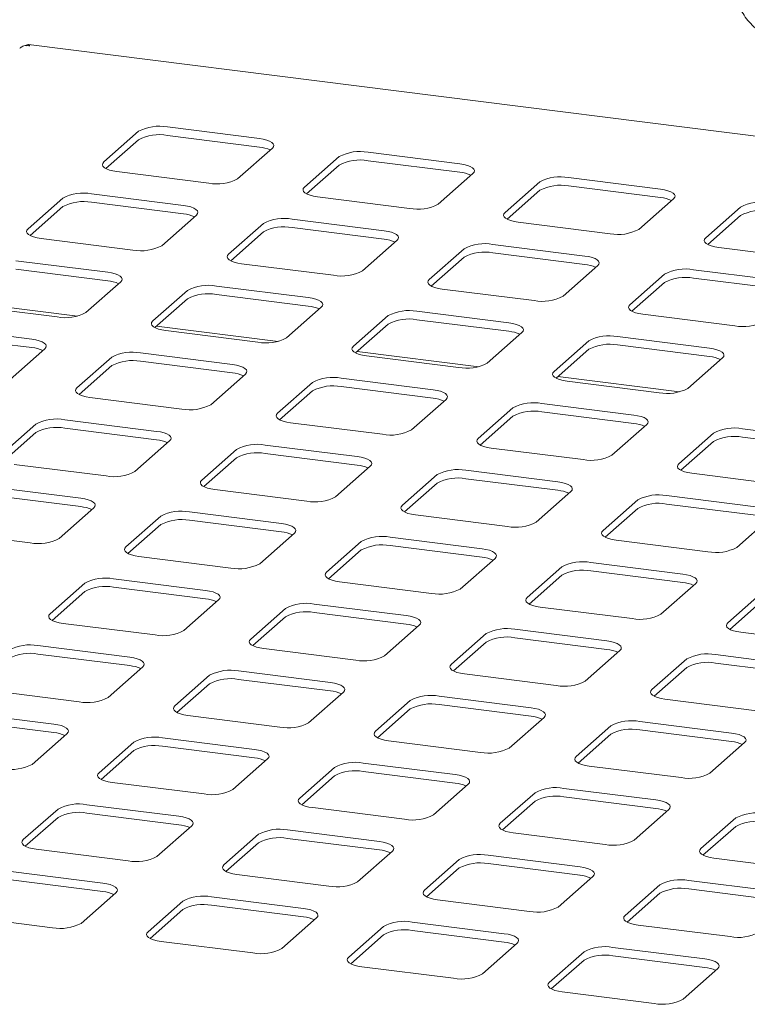
# Paper-space layout 'GMIC Blatt4' of a CAD drawing. Units: millimetres. Extents: x 5 to 415, y 5 to 292.
# Drawn here: x 302 to 315, y 223 to 240 of the extents above; entities that cross this region are included whole.
import ezdxf

# ---------------------------------------------------------------- set-up
doc = ezdxf.new("R2010")
doc.units = ezdxf.units.MM

psp = doc.layouts.new('GMIC Blatt4')

# ---------------------------------------------------------------- linework, layer by layer
at = {"color": 7, "linetype": 'Continuous', "lineweight": 15}
for p, q in [((357.91003, 232.83411), (301.669, 239.91982)), ((303.64296, 238.36744), (303.02071, 237.81866)), ((305.80488, 238.2376), (304.15855, 238.44502)), ((303.64296, 238.21659), (303.05723, 237.70003)), ((305.80488, 238.08675), (304.15855, 238.29417)), ((305.41537, 237.51696), (306.03762, 238.06574)), ((307.23495, 237.91489), (306.6127, 237.36611)), ((309.39687, 237.78505), (307.75054, 237.99247)), ((309.39687, 237.6342), (307.75054, 237.84162)), ((303.25345, 237.6468), (304.89978, 237.43938)), ((307.23495, 237.76404), (306.64923, 237.24748)), ((309.00736, 237.06441), (309.62961, 237.61319)), ((312.98886, 237.3325), (311.34253, 237.53992)), ((310.82694, 237.46234), (310.20469, 236.91356)), ((310.82694, 237.31149), (310.24122, 236.79493)), ((312.98886, 237.18165), (311.34253, 237.38907)), ((302.28531, 237.17011), (301.66306, 236.62133)), ((304.44723, 237.04027), (302.8009, 237.24769)), ((306.84544, 237.19425), (308.49177, 236.98683)), ((312.59935, 236.61186), (313.2216, 237.16064)), ((302.28531, 237.01926), (301.69959, 236.5027)), ((304.44723, 236.88942), (302.8009, 237.09684)), ((314.41893, 237.00979), (313.79668, 236.46101)), ((304.05772, 236.31963), (304.67998, 236.86841)), ((308.03922, 236.58772), (306.39289, 236.79514)), ((314.41893, 236.85894), (313.83321, 236.34238)), ((305.87731, 236.71756), (305.25505, 236.16878)), ((308.03922, 236.43687), (306.39289, 236.64429)), ((310.43743, 236.7417), (312.08376, 236.53428)), ((301.89581, 236.44947), (303.54213, 236.24205)), ((305.87731, 236.56671), (305.29158, 236.05015)), ((307.64971, 235.86708), (308.27197, 236.41586)), ((309.4693, 236.26501), (308.84704, 235.71623)), ((311.63121, 236.13517), (309.98488, 236.34259)), ((314.02942, 236.28915), (315.67575, 236.08173)), ((309.4693, 236.11416), (308.88357, 235.5976)), ((311.63121, 235.98432), (309.98488, 236.19174)), ((303.08959, 235.84294), (301.44326, 236.05036)), ((303.08959, 235.69209), (301.44326, 235.89951)), ((305.4878, 235.99692), (307.13413, 235.7895)), ((311.2417, 235.41453), (311.86396, 235.96331)), ((315.2232, 235.68262), (313.57687, 235.89004)), ((313.06129, 235.81246), (312.43903, 235.26368)), ((315.2232, 235.53177), (313.57687, 235.73919)), ((302.70008, 235.1223), (303.32233, 235.67108)), ((306.68158, 235.39039), (305.03525, 235.59781)), ((309.07979, 235.54437), (310.72612, 235.33695)), ((313.06129, 235.66161), (312.47556, 235.14505)), ((304.51966, 235.52023), (303.89741, 234.97145)), ((304.51966, 235.36938), (303.93394, 234.85282)), ((306.68158, 235.23954), (305.03525, 235.44696)), ((300.53816, 235.25214), (302.18449, 235.04472)), ((300.65326, 235.29771), (302.54928, 235.05883)), ((306.29207, 234.66975), (306.91432, 235.21853)), ((308.11165, 235.06768), (307.4894, 234.5189)), ((310.27357, 234.93784), (308.62724, 235.14526)), ((312.67178, 235.09182), (314.31811, 234.8844)), ((301.73194, 234.64561), (300.08561, 234.85303)), ((303.96525, 234.88044), (306.14127, 234.60628)), ((308.11165, 234.91683), (307.52593, 234.40027)), ((310.27357, 234.78699), (308.62724, 234.99441)), ((301.73194, 234.49476), (300.08561, 234.70218)), ((304.13015, 234.79959), (305.77648, 234.59217)), ((309.88406, 234.2172), (310.50631, 234.76598)), ((313.86556, 234.48529), (312.21923, 234.69271)), ((301.34243, 233.92497), (301.96469, 234.47375)), ((311.70364, 234.61513), (311.08139, 234.06635)), ((313.86556, 234.33444), (312.21923, 234.54186)), ((303.16202, 234.3229), (302.53976, 233.77412)), ((305.32393, 234.19306), (303.6776, 234.40048)), ((307.55724, 234.42789), (309.73326, 234.15374)), ((307.72214, 234.34704), (309.36847, 234.13962)), ((311.70364, 234.46428), (311.11792, 233.94772)), ((313.47605, 233.76465), (314.0983, 234.31343)), ((303.16202, 234.17205), (302.57629, 233.65549)), ((305.32393, 234.04221), (303.6776, 234.24963)), ((304.93442, 233.47242), (305.55668, 234.0212)), ((308.91592, 233.74051), (307.26959, 233.94793)), ((311.14924, 233.97534), (313.32525, 233.70119)), ((306.75401, 233.87035), (306.13175, 233.32157)), ((308.91592, 233.58966), (307.26959, 233.79708)), ((311.31413, 233.89449), (312.96046, 233.68707)), ((302.77251, 233.60226), (304.41884, 233.39484)), ((306.75401, 233.7195), (306.16828, 233.20294)), ((308.52641, 233.01987), (309.14867, 233.56865)), ((310.346, 233.4178), (309.72374, 232.86902)), ((312.50791, 233.28796), (310.86158, 233.49538)), ((310.346, 233.26695), (309.76027, 232.75039)), ((312.50791, 233.13711), (310.86158, 233.34453)), ((301.80437, 233.12557), (301.18212, 232.57679)), ((303.96629, 232.99573), (302.31996, 233.20315)), ((306.3645, 233.14971), (308.01083, 232.94229)), ((312.1184, 232.56732), (312.74066, 233.1161)), ((301.80437, 232.97472), (301.21865, 232.45816)), ((303.96629, 232.84488), (302.31996, 233.0523)), ((313.93799, 232.96525), (313.31573, 232.41648)), ((316.09991, 232.83542), (314.45358, 233.04283)), ((316.09991, 232.68457), (314.45358, 232.89198)), ((303.57678, 232.27509), (304.19903, 232.82387)), ((307.55828, 232.54318), (305.91195, 232.7506)), ((313.93799, 232.8144), (313.35226, 232.29784)), ((305.39636, 232.67302), (304.77411, 232.12424)), ((307.55828, 232.39233), (305.91195, 232.59975)), ((309.95649, 232.69716), (311.60282, 232.48974)), ((301.41486, 232.40493), (303.06119, 232.19751)), ((305.39636, 232.52217), (304.81064, 232.00561)), ((307.16877, 231.82254), (307.79102, 232.37132)), ((308.98835, 232.22047), (308.3661, 231.67169)), ((311.15027, 232.09063), (309.50394, 232.29805)), ((313.54848, 232.24461), (315.19481, 232.03719)), ((302.60864, 231.7984), (300.96231, 232.00582)), ((308.98835, 232.06962), (308.40263, 231.55306)), ((311.15027, 231.93978), (309.50394, 232.1472)), ((302.60864, 231.64755), (300.96231, 231.85497)), ((305.00685, 231.95238), (306.65318, 231.74496)), ((310.76076, 231.36999), (311.38301, 231.91877)), ((314.74226, 231.63808), (313.09593, 231.8455)), ((312.58034, 231.76792), (311.95809, 231.21914)), ((314.74226, 231.48724), (313.09593, 231.69465)), ((302.21913, 231.07776), (302.84139, 231.62654)), ((304.03872, 231.47569), (303.41646, 230.92691)), ((306.20063, 231.34585), (304.5543, 231.55327)), ((308.59884, 231.49983), (310.24517, 231.29241)), ((312.58034, 231.61707), (311.99462, 231.10051)), ((304.03872, 231.32484), (303.45299, 230.80828)), ((306.20063, 231.195), (304.5543, 231.40242)), ((314.35275, 230.91745), (314.975, 231.46622)), ((300.05722, 231.2076), (301.70355, 231.00018)), ((305.81112, 230.62521), (306.43338, 231.17399)), ((307.63071, 231.02314), (307.00845, 230.47436)), ((309.79262, 230.8933), (308.14629, 231.10072)), ((309.79262, 230.74245), (308.14629, 230.94987)), ((312.19083, 231.04728), (313.83716, 230.83986)), ((307.63071, 230.87229), (307.04498, 230.35573)), ((303.64921, 230.75505), (305.29554, 230.54763)), ((309.40311, 230.17266), (310.02537, 230.72144)), ((313.38462, 230.44075), (311.73829, 230.64817)), ((311.2227, 230.57059), (310.60044, 230.02181)), ((311.2227, 230.41974), (310.63697, 229.90318)), ((313.38462, 230.2899), (311.73829, 230.49732)), ((302.68107, 230.27836), (302.05882, 229.72958)), ((304.84299, 230.14852), (303.19666, 230.35594)), ((307.2412, 230.3025), (308.88753, 230.09508)), ((312.99511, 229.72012), (313.61736, 230.26889)), ((302.68107, 230.12751), (302.09535, 229.61095)), ((304.84299, 229.99767), (303.19666, 230.20509)), ((314.81469, 230.11804), (314.19244, 229.56927)), ((304.45348, 229.42788), (305.07573, 229.97666)), ((308.43498, 229.69597), (306.78865, 229.90339)), ((314.81469, 229.96719), (314.22897, 229.45063)), ((306.27306, 229.82581), (305.65081, 229.27703)), ((308.43498, 229.54512), (306.78865, 229.75254)), ((310.83319, 229.84995), (312.47952, 229.64253)), ((302.29156, 229.55772), (303.93789, 229.3503)), ((306.27306, 229.67496), (305.68734, 229.1584)), ((308.04547, 228.97533), (308.66772, 229.52411)), ((309.86505, 229.37326), (309.2428, 228.82448)), ((312.02697, 229.24342), (310.38064, 229.45084)), ((314.42518, 229.3974), (316.07151, 229.18999)), ((309.86505, 229.22241), (309.27933, 228.70585)), ((312.02697, 229.09257), (310.38064, 229.29999)), ((303.48534, 228.95119), (301.83901, 229.15861)), ((303.48534, 228.80034), (301.83901, 229.00776)), ((305.88355, 229.10517), (307.52988, 228.89775)), ((311.63746, 228.52279), (312.25971, 229.07156)), ((313.45704, 228.92071), (312.83479, 228.37194)), ((315.61896, 228.79088), (313.97263, 228.99829)), ((315.61896, 228.64003), (313.97263, 228.84744)), ((303.09583, 228.23055), (303.71809, 228.77933)), ((307.07733, 228.49864), (305.431, 228.70606)), ((313.45704, 228.76986), (312.87132, 228.2533)), ((304.91542, 228.62848), (304.29316, 228.0797)), ((304.91542, 228.47763), (304.32969, 227.96107)), ((307.07733, 228.34779), (305.431, 228.55521)), ((309.47554, 228.65262), (311.12187, 228.4452)), ((300.93392, 228.36039), (302.58025, 228.15297)), ((306.68782, 227.778), (307.31008, 228.32678)), ((308.50741, 228.17593), (307.88515, 227.62715)), ((310.66933, 228.04609), (309.023, 228.25351)), ((313.06754, 228.20007), (314.71386, 227.99266)), ((302.1277, 227.75386), (300.48137, 227.96128)), ((308.50741, 228.02508), (307.92168, 227.50852)), ((310.66933, 227.89524), (309.023, 228.10266)), ((302.1277, 227.60301), (300.48137, 227.81043)), ((304.52591, 227.90784), (306.17224, 227.70042)), ((310.27982, 227.32545), (310.90207, 227.87423)), ((314.26132, 227.59355), (312.61499, 227.80096)), ((312.0994, 227.72338), (311.47715, 227.17461)), ((314.26132, 227.4427), (312.61499, 227.65011)), ((301.73819, 227.03322), (302.36044, 227.582)), ((303.55777, 227.43115), (302.93552, 226.88237)), ((305.71969, 227.30131), (304.07336, 227.50873)), ((308.1179, 227.45529), (309.76423, 227.24787)), ((312.0994, 227.57253), (311.51368, 227.05597)), ((313.87181, 226.87291), (314.49406, 227.42168)), ((303.55777, 227.2803), (302.97205, 226.76374)), ((305.71969, 227.15046), (304.07336, 227.35788)), ((305.33018, 226.58067), (305.95243, 227.12945)), ((307.14976, 226.9786), (306.52751, 226.42982)), ((309.31168, 226.84876), (307.66535, 227.05618)), ((309.31168, 226.69791), (307.66535, 226.90533)), ((311.70989, 227.00274), (313.35622, 226.79533)), ((307.14976, 226.82775), (306.56404, 226.31119)), ((303.16826, 226.71051), (304.81459, 226.50309)), ((308.92217, 226.12812), (309.54442, 226.6769)), ((312.90367, 226.39621), (311.25734, 226.60363)), ((310.74175, 226.52605), (310.1195, 225.97728)), ((310.74175, 226.3752), (310.15603, 225.85864)), ((312.90367, 226.24537), (311.25734, 226.45278)), ((302.20013, 226.23382), (301.57787, 225.68504)), ((304.36204, 226.10398), (302.71571, 226.3114)), ((306.76025, 226.25796), (308.40658, 226.05054)), ((312.51416, 225.67558), (313.13642, 226.22435)), ((302.20013, 226.08297), (301.6144, 225.56641)), ((304.36204, 225.95313), (302.71571, 226.16055)), ((314.33375, 226.0735), (313.71149, 225.52473)), ((303.97253, 225.38334), (304.59479, 225.93212)), ((307.95404, 225.65143), (306.30771, 225.85885)), ((314.33375, 225.92265), (313.74802, 225.40609)), ((305.79212, 225.78127), (305.16986, 225.23249)), ((307.95404, 225.50058), (306.30771, 225.708)), ((310.35225, 225.80541), (311.99857, 225.59799)), ((301.81062, 225.51318), (303.45695, 225.30576)), ((305.79212, 225.63042), (305.20639, 225.11386)), ((307.56453, 224.93079), (308.18678, 225.47957)), ((309.38411, 225.32872), (308.76186, 224.77994)), ((311.54603, 225.19888), (309.8997, 225.4063)), ((313.94424, 225.35286), (315.59057, 225.14545)), ((309.38411, 225.17787), (308.79839, 224.66131)), ((311.54603, 225.04804), (309.8997, 225.25545)), ((303.0044, 224.90665), (301.35807, 225.11407)), ((303.0044, 224.7558), (301.35807, 224.96322)), ((305.40261, 225.06063), (307.04894, 224.85321)), ((311.15652, 224.47825), (311.77877, 225.02702)), ((315.13802, 224.74634), (313.49169, 224.95375)), ((312.9761, 224.87617), (312.35385, 224.3274)), ((315.13802, 224.59549), (313.49169, 224.8029)), ((302.61489, 224.18601), (303.23714, 224.73479)), ((306.59639, 224.4541), (304.95006, 224.66152)), ((308.9946, 224.60808), (310.64093, 224.40066)), ((312.9761, 224.72532), (312.39038, 224.20876)), ((304.43447, 224.58394), (303.81222, 224.03516)), ((304.43447, 224.43309), (303.84875, 223.91653)), ((306.59639, 224.30325), (304.95006, 224.51067)), ((300.45297, 224.31585), (302.0993, 224.10843)), ((306.20688, 223.73346), (306.82913, 224.28224)), ((308.02646, 224.13139), (307.40421, 223.58261)), ((310.18838, 224.00155), (308.54205, 224.20897)), ((312.58659, 224.15553), (314.23292, 223.94812)), ((308.02646, 223.98054), (307.44074, 223.46398)), ((310.18838, 223.8507), (308.54205, 224.05812)), ((304.04496, 223.8633), (305.69129, 223.65588)), ((309.79887, 223.28092), (310.42113, 223.82969)), ((313.78037, 223.54901), (312.13404, 223.75642)), ((311.61846, 223.67884), (310.9962, 223.13007)), ((313.78037, 223.39816), (312.13404, 223.60557)), ((307.63696, 223.41075), (309.28328, 223.20333)), ((311.61846, 223.52799), (311.03273, 223.01143)), ((313.39086, 222.82837), (314.01312, 223.37714)), ((311.22895, 222.9582), (312.87528, 222.75079))]:
    psp.add_line(p, q, dxfattribs=at)
at = {"color": 7, "linetype": 'Continuous', "lineweight": 15, "flags": 128}
for points in [[(306.03762, 238.06574), (306.05802, 238.09097), (306.06326, 238.11705), (306.05313, 238.14297), (306.02803, 238.16774), (305.98892, 238.19039), (305.9373, 238.21007), (305.87515, 238.22601), (305.80488, 238.2376)], [(303.02071, 237.81866), (303.00031, 237.79342), (302.99507, 237.76734), (303.00519, 237.74142), (303.0303, 237.71666), (303.06941, 237.69401), (303.12103, 237.67433), (303.18317, 237.65839), (303.25345, 237.6468)], [(309.62961, 237.61319), (309.65001, 237.63843), (309.65525, 237.66451), (309.64512, 237.69043), (309.62002, 237.71519), (309.58091, 237.73784), (309.52929, 237.75752), (309.46715, 237.77346), (309.39687, 237.78505)], [(306.6127, 237.36611), (306.5923, 237.34087), (306.58706, 237.31479), (306.59719, 237.28887), (306.62229, 237.26411), (306.6614, 237.24146), (306.71302, 237.22178), (306.77516, 237.20584), (306.84544, 237.19425)], [(313.2216, 237.16064), (313.242, 237.18588), (313.24724, 237.21196), (313.23711, 237.23788), (313.21201, 237.26264), (313.1729, 237.28529), (313.12128, 237.30497), (313.05914, 237.32091), (312.98886, 237.3325)], [(304.67998, 236.86841), (304.70038, 236.89364), (304.70561, 236.91972), (304.69549, 236.94564), (304.67038, 236.97041), (304.63127, 236.99306), (304.57965, 237.01274), (304.51751, 237.02868), (304.44723, 237.04027)], [(310.20469, 236.91356), (310.18429, 236.88833), (310.17905, 236.86225), (310.18918, 236.83633), (310.21428, 236.81156), (310.25339, 236.78891), (310.30501, 236.76923), (310.36715, 236.75329), (310.43743, 236.7417)], [(301.66306, 236.62133), (301.64266, 236.59609), (301.63742, 236.57001), (301.64755, 236.54409), (301.67265, 236.51933), (301.71176, 236.49668), (301.76338, 236.477), (301.82553, 236.46106), (301.89581, 236.44947)], [(308.27197, 236.41586), (308.29237, 236.4411), (308.2976, 236.46718), (308.28748, 236.49309), (308.26238, 236.51786), (308.22326, 236.54051), (308.17164, 236.56019), (308.1095, 236.57613), (308.03922, 236.58772)], [(313.79668, 236.46101), (313.77628, 236.43578), (313.77104, 236.4097), (313.78117, 236.38378), (313.80627, 236.35902), (313.84538, 236.33636), (313.897, 236.31669), (313.95914, 236.30075), (314.02942, 236.28915)], [(305.25505, 236.16878), (305.23465, 236.14354), (305.22941, 236.11746), (305.23954, 236.09154), (305.26464, 236.06678), (305.30375, 236.04413), (305.35537, 236.02445), (305.41752, 236.00851), (305.4878, 235.99692)], [(311.86396, 235.96331), (311.88436, 235.98855), (311.8896, 236.01463), (311.87947, 236.04055), (311.85437, 236.06531), (311.81525, 236.08796), (311.76364, 236.10764), (311.70149, 236.12358), (311.63121, 236.13517)], [(303.32233, 235.67108), (303.34273, 235.69631), (303.34797, 235.72239), (303.33784, 235.74831), (303.31274, 235.77308), (303.27363, 235.79573), (303.22201, 235.81541), (303.15986, 235.83135), (303.08959, 235.84294)], [(308.84704, 235.71623), (308.82664, 235.69099), (308.8214, 235.66492), (308.83153, 235.639), (308.85663, 235.61423), (308.89575, 235.59158), (308.94737, 235.5719), (309.00951, 235.55596), (309.07979, 235.54437)], [(306.91432, 235.21853), (306.93472, 235.24377), (306.93996, 235.26985), (306.92983, 235.29576), (306.90473, 235.32053), (306.86562, 235.34318), (306.814, 235.36286), (306.75186, 235.3788), (306.68158, 235.39039)], [(312.43903, 235.26368), (312.41863, 235.23845), (312.4134, 235.21237), (312.42352, 235.18645), (312.44862, 235.16169), (312.48774, 235.13903), (312.53936, 235.11936), (312.6015, 235.10342), (312.67178, 235.09182)], [(303.89741, 234.97145), (303.87701, 234.94621), (303.87177, 234.92013), (303.8819, 234.89421), (303.907, 234.86945), (303.94611, 234.8468), (303.99773, 234.82712), (304.05987, 234.81118), (304.13015, 234.79959)], [(310.50631, 234.76598), (310.52671, 234.79122), (310.53195, 234.8173), (310.52182, 234.84322), (310.49672, 234.86798), (310.45761, 234.89063), (310.40599, 234.91031), (310.34385, 234.92625), (310.27357, 234.93784)], [(301.96469, 234.47375), (301.98509, 234.49898), (301.99032, 234.52506), (301.9802, 234.55098), (301.95509, 234.57574), (301.91598, 234.5984), (301.86436, 234.61807), (301.80222, 234.63402), (301.73194, 234.64561)], [(307.4894, 234.5189), (307.469, 234.49366), (307.46376, 234.46758), (307.47389, 234.44167), (307.49899, 234.4169), (307.5381, 234.39425), (307.58972, 234.37457), (307.65186, 234.35863), (307.72214, 234.34704)], [(314.0983, 234.31343), (314.1187, 234.33867), (314.12394, 234.36475), (314.11381, 234.39067), (314.08871, 234.41543), (314.0496, 234.43808), (313.99798, 234.45776), (313.93584, 234.4737), (313.86556, 234.48529)], [(305.55668, 234.0212), (305.57708, 234.04644), (305.58231, 234.07252), (305.57219, 234.09843), (305.54709, 234.1232), (305.50797, 234.14585), (305.45635, 234.16553), (305.39421, 234.18147), (305.32393, 234.19306)], [(311.08139, 234.06635), (311.06099, 234.04112), (311.05575, 234.01504), (311.06588, 233.98912), (311.09098, 233.96436), (311.13009, 233.9417), (311.18171, 233.92203), (311.24385, 233.90608), (311.31413, 233.89449)], [(302.53976, 233.77412), (302.51936, 233.74888), (302.51412, 233.7228), (302.52425, 233.69688), (302.54935, 233.67212), (302.58846, 233.64947), (302.64008, 233.62979), (302.70223, 233.61385), (302.77251, 233.60226)], [(309.14867, 233.56865), (309.16907, 233.59389), (309.17431, 233.61997), (309.16418, 233.64589), (309.13908, 233.67065), (309.09996, 233.6933), (309.04835, 233.71298), (308.9862, 233.72892), (308.91592, 233.74051)], [(306.13175, 233.32157), (306.11135, 233.29633), (306.10611, 233.27025), (306.11624, 233.24434), (306.14134, 233.21957), (306.18046, 233.19692), (306.23208, 233.17724), (306.29422, 233.1613), (306.3645, 233.14971)], [(312.74066, 233.1161), (312.76106, 233.14134), (312.7663, 233.16742), (312.75617, 233.19334), (312.73107, 233.2181), (312.69196, 233.24075), (312.64034, 233.26043), (312.57819, 233.27637), (312.50791, 233.28796)], [(304.19903, 232.82387), (304.21943, 232.84911), (304.22467, 232.87518), (304.21454, 232.9011), (304.18944, 232.92587), (304.15033, 232.94852), (304.09871, 232.9682), (304.03657, 232.98414), (303.96629, 232.99573)], [(309.72374, 232.86902), (309.70334, 232.84379), (309.69811, 232.81771), (309.70823, 232.79179), (309.73333, 232.76702), (309.77245, 232.74437), (309.82407, 232.72469), (309.88621, 232.70875), (309.95649, 232.69716)], [(307.79102, 232.37132), (307.81142, 232.39656), (307.81666, 232.42264), (307.80653, 232.44856), (307.78143, 232.47332), (307.74232, 232.49597), (307.6907, 232.51565), (307.62856, 232.53159), (307.55828, 232.54318)], [(313.31573, 232.41648), (313.29533, 232.39124), (313.2901, 232.36516), (313.30022, 232.33924), (313.32533, 232.31448), (313.36444, 232.29182), (313.41606, 232.27215), (313.4782, 232.25621), (313.54848, 232.24461)], [(304.77411, 232.12424), (304.75371, 232.099), (304.74847, 232.07292), (304.7586, 232.04701), (304.7837, 232.02224), (304.82281, 231.99959), (304.87443, 231.97991), (304.93657, 231.96397), (305.00685, 231.95238)], [(311.38301, 231.91877), (311.40341, 231.94401), (311.40865, 231.97009), (311.39852, 231.99601), (311.37342, 232.02077), (311.33431, 232.04342), (311.28269, 232.0631), (311.22055, 232.07904), (311.15027, 232.09063)], [(302.84139, 231.62654), (302.86179, 231.65177), (302.86702, 231.67785), (302.8569, 231.70377), (302.8318, 231.72854), (302.79268, 231.75119), (302.74106, 231.77087), (302.67892, 231.78681), (302.60864, 231.7984)], [(308.3661, 231.67169), (308.3457, 231.64646), (308.34046, 231.62038), (308.35059, 231.59446), (308.37569, 231.56969), (308.4148, 231.54704), (308.46642, 231.52736), (308.52856, 231.51142), (308.59884, 231.49983)], [(306.43338, 231.17399), (306.45378, 231.19923), (306.45902, 231.22531), (306.44889, 231.25123), (306.42379, 231.27599), (306.38467, 231.29864), (306.33306, 231.31832), (306.27091, 231.33426), (306.20063, 231.34585)], [(311.95809, 231.21914), (311.93769, 231.19391), (311.93245, 231.16783), (311.94258, 231.14191), (311.96768, 231.11715), (312.00679, 231.09449), (312.05841, 231.07482), (312.12056, 231.05888), (312.19083, 231.04728)], [(303.41646, 230.92691), (303.39606, 230.90167), (303.39082, 230.87559), (303.40095, 230.84967), (303.42605, 230.82491), (303.46517, 230.80226), (303.51679, 230.78258), (303.57893, 230.76664), (303.64921, 230.75505)], [(310.02537, 230.72144), (310.04577, 230.74668), (310.05101, 230.77276), (310.04088, 230.79868), (310.01578, 230.82344), (309.97667, 230.84609), (309.92505, 230.86577), (309.8629, 230.88171), (309.79262, 230.8933)], [(307.00845, 230.47436), (306.98805, 230.44912), (306.98282, 230.42305), (306.99294, 230.39713), (307.01804, 230.37236), (307.05716, 230.34971), (307.10878, 230.33003), (307.17092, 230.31409), (307.2412, 230.3025)], [(313.61736, 230.26889), (313.63776, 230.29413), (313.643, 230.32021), (313.63287, 230.34613), (313.60777, 230.37089), (313.56866, 230.39355), (313.51704, 230.41322), (313.45489, 230.42916), (313.38462, 230.44075)], [(305.07573, 229.97666), (305.09613, 230.0019), (305.10137, 230.02798), (305.09124, 230.05389), (305.06614, 230.07866), (305.02703, 230.10131), (304.97541, 230.12099), (304.91327, 230.13693), (304.84299, 230.14852)], [(310.60044, 230.02181), (310.58004, 229.99658), (310.57481, 229.9705), (310.58493, 229.94458), (310.61004, 229.91982), (310.64915, 229.89716), (310.70077, 229.87749), (310.76291, 229.86155), (310.83319, 229.84995)], [(302.05882, 229.72958), (302.03842, 229.70434), (302.03318, 229.67826), (302.04331, 229.65234), (302.06841, 229.62758), (302.10752, 229.60493), (302.15914, 229.58525), (302.22128, 229.56931), (302.29156, 229.55772)], [(308.66772, 229.52411), (308.68812, 229.54935), (308.69336, 229.57543), (308.68323, 229.60135), (308.65813, 229.62611), (308.61902, 229.64876), (308.5674, 229.66844), (308.50526, 229.68438), (308.43498, 229.69597)], [(314.19244, 229.56927), (314.17204, 229.54403), (314.1668, 229.51795), (314.17692, 229.49203), (314.20203, 229.46727), (314.24114, 229.44461), (314.29276, 229.42494), (314.3549, 229.409), (314.42518, 229.3974)], [(305.65081, 229.27703), (305.63041, 229.25179), (305.62517, 229.22572), (305.6353, 229.1998), (305.6604, 229.17503), (305.69951, 229.15238), (305.75113, 229.1327), (305.81327, 229.11676), (305.88355, 229.10517)], [(312.25971, 229.07156), (312.28012, 229.0968), (312.28535, 229.12288), (312.27523, 229.1488), (312.25012, 229.17356), (312.21101, 229.19621), (312.15939, 229.21589), (312.09725, 229.23183), (312.02697, 229.24342)], [(303.71809, 228.77933), (303.73849, 228.80457), (303.74373, 228.83065), (303.7336, 228.85656), (303.7085, 228.88133), (303.66938, 228.90398), (303.61776, 228.92366), (303.55562, 228.9396), (303.48534, 228.95119)], [(309.2428, 228.82448), (309.2224, 228.79925), (309.21716, 228.77317), (309.22729, 228.74725), (309.25239, 228.72249), (309.2915, 228.69983), (309.34312, 228.68016), (309.40527, 228.66421), (309.47554, 228.65262)], [(307.31008, 228.32678), (307.33048, 228.35202), (307.33572, 228.3781), (307.32559, 228.40402), (307.30049, 228.42878), (307.26138, 228.45143), (307.20976, 228.47111), (307.14761, 228.48705), (307.07733, 228.49864)], [(312.83479, 228.37194), (312.81439, 228.3467), (312.80915, 228.32062), (312.81928, 228.2947), (312.84438, 228.26994), (312.88349, 228.24728), (312.93511, 228.22761), (312.99726, 228.21167), (313.06754, 228.20007)], [(304.29316, 228.0797), (304.27276, 228.05446), (304.26753, 228.02838), (304.27765, 228.00247), (304.30275, 227.9777), (304.34187, 227.95505), (304.39349, 227.93537), (304.45563, 227.91943), (304.52591, 227.90784)], [(310.90207, 227.87423), (310.92247, 227.89947), (310.92771, 227.92555), (310.91758, 227.95147), (310.89248, 227.97623), (310.85337, 227.99888), (310.80175, 228.01856), (310.7396, 228.0345), (310.66933, 228.04609)], [(302.36044, 227.582), (302.38084, 227.60724), (302.38608, 227.63331), (302.37595, 227.65923), (302.35085, 227.684), (302.31174, 227.70665), (302.26012, 227.72633), (302.19798, 227.74227), (302.1277, 227.75386)], [(307.88515, 227.62715), (307.86475, 227.60192), (307.85952, 227.57584), (307.86964, 227.54992), (307.89475, 227.52515), (307.93386, 227.5025), (307.98548, 227.48283), (308.04762, 227.46688), (308.1179, 227.45529)], [(314.49406, 227.42168), (314.51446, 227.44692), (314.5197, 227.473), (314.50957, 227.49892), (314.48447, 227.52368), (314.44536, 227.54634), (314.39374, 227.56601), (314.3316, 227.58195), (314.26132, 227.59355)], [(305.95243, 227.12945), (305.97283, 227.15469), (305.97807, 227.18077), (305.96794, 227.20669), (305.94284, 227.23145), (305.90373, 227.2541), (305.85211, 227.27378), (305.78997, 227.28972), (305.71969, 227.30131)], [(311.47715, 227.17461), (311.45675, 227.14937), (311.45151, 227.12329), (311.46163, 227.09737), (311.48674, 227.07261), (311.52585, 227.04995), (311.57747, 227.03028), (311.63961, 227.01434), (311.70989, 227.00274)], [(302.93552, 226.88237), (302.91512, 226.85713), (302.90988, 226.83105), (302.92001, 226.80514), (302.94511, 226.78037), (302.98422, 226.75772), (303.03584, 226.73804), (303.09798, 226.7221), (303.16826, 226.71051)], [(309.54442, 226.6769), (309.56483, 226.70214), (309.57006, 226.72822), (309.55994, 226.75414), (309.53483, 226.7789), (309.49572, 226.80155), (309.4441, 226.82123), (309.38196, 226.83717), (309.31168, 226.84876)], [(306.52751, 226.42982), (306.50711, 226.40459), (306.50187, 226.37851), (306.512, 226.35259), (306.5371, 226.32782), (306.57621, 226.30517), (306.62783, 226.28549), (306.68998, 226.26955), (306.76025, 226.25796)], [(313.13642, 226.22435), (313.15682, 226.24959), (313.16205, 226.27567), (313.15193, 226.30159), (313.12683, 226.32635), (313.08771, 226.34901), (313.03609, 226.36868), (312.97395, 226.38462), (312.90367, 226.39621)], [(304.59479, 225.93212), (304.61519, 225.95736), (304.62043, 225.98344), (304.6103, 226.00936), (304.5852, 226.03412), (304.54609, 226.05677), (304.49447, 226.07645), (304.43232, 226.09239), (304.36204, 226.10398)], [(310.1195, 225.97728), (310.0991, 225.95204), (310.09386, 225.92596), (310.10399, 225.90004), (310.12909, 225.87528), (310.1682, 225.85262), (310.21982, 225.83295), (310.28197, 225.81701), (310.35225, 225.80541)], [(301.57787, 225.68504), (301.55747, 225.6598), (301.55224, 225.63372), (301.56236, 225.6078), (301.58746, 225.58304), (301.62658, 225.56039), (301.6782, 225.54071), (301.74034, 225.52477), (301.81062, 225.51318)], [(308.18678, 225.47957), (308.20718, 225.50481), (308.21242, 225.53089), (308.20229, 225.55681), (308.17719, 225.58157), (308.13808, 225.60422), (308.08646, 225.6239), (308.02431, 225.63984), (307.95404, 225.65143)], [(313.71149, 225.52473), (313.69109, 225.49949), (313.68585, 225.47341), (313.69598, 225.44749), (313.72108, 225.42273), (313.76019, 225.40007), (313.81181, 225.3804), (313.87396, 225.36446), (313.94424, 225.35286)], [(305.16986, 225.23249), (305.14946, 225.20726), (305.14423, 225.18118), (305.15435, 225.15526), (305.17946, 225.13049), (305.21857, 225.10784), (305.27019, 225.08816), (305.33233, 225.07222), (305.40261, 225.06063)], [(311.77877, 225.02702), (311.79917, 225.05226), (311.80441, 225.07834), (311.79428, 225.10426), (311.76918, 225.12902), (311.73007, 225.15168), (311.67845, 225.17135), (311.61631, 225.18729), (311.54603, 225.19888)], [(303.23714, 224.73479), (303.25754, 224.76003), (303.26278, 224.78611), (303.25265, 224.81202), (303.22755, 224.83679), (303.18844, 224.85944), (303.13682, 224.87912), (303.07468, 224.89506), (303.0044, 224.90665)], [(308.76186, 224.77994), (308.74146, 224.75471), (308.73622, 224.72863), (308.74634, 224.70271), (308.77145, 224.67795), (308.81056, 224.65529), (308.86218, 224.63562), (308.92432, 224.61968), (308.9946, 224.60808)], [(306.82913, 224.28224), (306.84953, 224.30748), (306.85477, 224.33356), (306.84465, 224.35948), (306.81954, 224.38424), (306.78043, 224.40689), (306.72881, 224.42657), (306.66667, 224.44251), (306.59639, 224.4541)], [(312.35385, 224.3274), (312.33345, 224.30216), (312.32821, 224.27608), (312.33834, 224.25016), (312.36344, 224.2254), (312.40255, 224.20274), (312.45417, 224.18307), (312.51631, 224.16713), (312.58659, 224.15553)], [(303.81222, 224.03516), (303.79182, 224.00992), (303.78658, 223.98385), (303.79671, 223.95793), (303.82181, 223.93316), (303.86092, 223.91051), (303.91254, 223.89083), (303.97469, 223.87489), (304.04496, 223.8633)], [(310.42113, 223.82969), (310.44153, 223.85493), (310.44676, 223.88101), (310.43664, 223.90693), (310.41154, 223.93169), (310.37242, 223.95434), (310.3208, 223.97402), (310.25866, 223.98996), (310.18838, 224.00155)], [(307.40421, 223.58261), (307.38381, 223.55738), (307.37857, 223.5313), (307.3887, 223.50538), (307.4138, 223.48062), (307.45291, 223.45796), (307.50453, 223.43829), (307.56668, 223.42235), (307.63696, 223.41075)], [(314.01312, 223.37714), (314.03352, 223.40238), (314.03875, 223.42846), (314.02863, 223.45438), (314.00353, 223.47914), (313.96441, 223.5018), (313.91279, 223.52147), (313.85065, 223.53741), (313.78037, 223.54901)], [(310.9962, 223.13007), (310.9758, 223.10483), (310.97056, 223.07875), (310.98069, 223.05283), (311.00579, 223.02807), (311.0449, 223.00541), (311.09652, 222.98574), (311.15867, 222.9698), (311.22895, 222.9582)]]:
    psp.add_lwpolyline(points, dxfattribs=at)
at = {"color": 7, "linetype": 'Continuous', "lineweight": 15}
for centre, radius, start, end in [((304.01133, 237.67136), 0.78754, 79.226133, 117.8883), ((304.01133, 237.52051), 0.78754, 79.226133, 117.8883), ((305.75515, 237.5152), 0.57371, 64.616364, 85.028145), ((307.60332, 237.21881), 0.78754, 79.226133, 117.8883), ((307.60332, 237.06796), 0.78754, 79.226133, 117.8883), ((305.047, 238.21303), 0.78754, 259.226133, 297.8883), ((309.34715, 237.06265), 0.57371, 64.616364, 85.028145), ((311.19531, 236.76627), 0.78754, 79.226133, 117.8883), ((311.19531, 236.61542), 0.78754, 79.226133, 117.8883), ((302.65368, 236.47403), 0.78754, 79.226133, 117.8883), ((312.93914, 236.6101), 0.57371, 64.616364, 85.028145), ((302.65368, 236.32318), 0.78754, 79.226133, 117.8883), ((308.63899, 237.76049), 0.78754, 259.226133, 297.8883), ((314.7873, 236.31372), 0.78754, 79.226133, 117.8883), ((314.7873, 236.16287), 0.78754, 79.226133, 117.8883), ((304.39751, 236.31787), 0.57371, 64.616364, 85.028145), ((306.24568, 236.02148), 0.78754, 79.226133, 117.8883), ((306.24568, 235.87063), 0.78754, 79.226133, 117.8883), ((312.23098, 237.30794), 0.78754, 259.226133, 297.8883), ((307.9895, 235.86532), 0.57371, 64.616364, 85.028145), ((303.68935, 237.0157), 0.78754, 259.226133, 297.8883), ((309.83767, 235.56894), 0.78754, 79.226133, 117.8883), ((309.83767, 235.41809), 0.78754, 79.226133, 117.8883), ((311.58149, 235.41277), 0.57371, 64.616364, 85.028145), ((313.42966, 235.11639), 0.78754, 79.226133, 117.8883), ((307.28134, 236.56316), 0.78754, 259.226133, 297.8883), ((313.42966, 234.96554), 0.78754, 79.226133, 117.8883), ((303.03986, 235.12054), 0.57371, 64.616364, 85.028145), ((304.88803, 234.82415), 0.78754, 79.226133, 117.8883), ((304.88803, 234.6733), 0.78754, 79.226133, 117.8883), ((310.87333, 236.11061), 0.78754, 259.226133, 297.8883), ((306.63186, 234.66799), 0.57371, 64.616364, 85.028145), ((302.33171, 235.81837), 0.78754, 259.226133, 297.8883), ((308.48002, 234.3716), 0.78754, 79.226133, 117.8883), ((308.48002, 234.22076), 0.78754, 79.226133, 117.8883), ((314.46532, 235.65806), 0.78754, 259.226133, 297.8883), ((305.9237, 235.36583), 0.78754, 259.226133, 297.8883), ((310.22385, 234.21544), 0.57371, 64.616364, 85.028145), ((312.07201, 233.91906), 0.78754, 79.226133, 117.8883), ((301.68222, 233.92321), 0.57371, 64.616364, 85.028145), ((312.07201, 233.76821), 0.78754, 79.226133, 117.8883), ((303.53039, 233.62682), 0.78754, 79.226133, 117.8883), ((313.81584, 233.76289), 0.57371, 64.616364, 85.028145), ((303.53039, 233.47597), 0.78754, 79.226133, 117.8883), ((309.51569, 234.91328), 0.78754, 259.226133, 297.8883), ((305.27421, 233.47066), 0.57371, 64.616364, 85.028145), ((307.12238, 233.17427), 0.78754, 79.226133, 117.8883), ((307.12238, 233.02343), 0.78754, 79.226133, 117.8883), ((313.10768, 234.46073), 0.78754, 259.226133, 297.8883), ((304.56605, 234.1685), 0.78754, 259.226133, 297.8883), ((308.8662, 233.01811), 0.57371, 64.616364, 85.028145), ((310.71437, 232.72173), 0.78754, 79.226133, 117.8883), ((310.71437, 232.57088), 0.78754, 79.226133, 117.8883), ((302.17274, 232.42949), 0.78754, 79.226133, 117.8883), ((302.17274, 232.27864), 0.78754, 79.226133, 117.8883), ((312.45819, 232.56556), 0.57371, 64.616364, 85.028145), ((308.15804, 233.71595), 0.78754, 259.226133, 297.8883), ((314.30636, 232.26918), 0.78754, 79.226133, 117.8883), ((314.30636, 232.11833), 0.78754, 79.226133, 117.8883), ((303.91657, 232.27333), 0.57371, 64.616364, 85.028145), ((305.76473, 231.97694), 0.78754, 79.226133, 117.8883), ((305.76473, 231.82609), 0.78754, 79.226133, 117.8883), ((311.75003, 233.2634), 0.78754, 259.226133, 297.8883), ((307.50856, 231.82078), 0.57371, 64.616364, 85.028145), ((303.20841, 232.97116), 0.78754, 259.226133, 297.8883), ((309.35672, 231.5244), 0.78754, 79.226133, 117.8883), ((309.35672, 231.37355), 0.78754, 79.226133, 117.8883), ((311.10055, 231.36823), 0.57371, 64.616364, 85.028145), ((312.94871, 231.07185), 0.78754, 79.226133, 117.8883), ((306.8004, 232.51862), 0.78754, 259.226133, 297.8883), ((312.94871, 230.921), 0.78754, 79.226133, 117.8883), ((302.55892, 231.076), 0.57371, 64.616364, 85.028145), ((304.40709, 230.77961), 0.78754, 79.226133, 117.8883), ((304.40709, 230.62876), 0.78754, 79.226133, 117.8883), ((310.39239, 232.06607), 0.78754, 259.226133, 297.8883), ((306.15091, 230.62345), 0.57371, 64.616364, 85.028145), ((301.85076, 231.77383), 0.78754, 259.226133, 297.8883), ((307.99908, 230.32707), 0.78754, 79.226133, 117.8883), ((307.99908, 230.17622), 0.78754, 79.226133, 117.8883), ((313.98438, 231.61352), 0.78754, 259.226133, 297.8883), ((305.44275, 231.32129), 0.78754, 259.226133, 297.8883), ((309.7429, 230.1709), 0.57371, 64.616364, 85.028145), ((311.59107, 229.87452), 0.78754, 79.226133, 117.8883), ((311.59107, 229.72367), 0.78754, 79.226133, 117.8883), ((303.04944, 229.58228), 0.78754, 79.226133, 117.8883), ((313.33489, 229.71835), 0.57371, 64.616364, 85.028145), ((303.04944, 229.43143), 0.78754, 79.226133, 117.8883), ((309.03474, 230.86874), 0.78754, 259.226133, 297.8883), ((304.79327, 229.42612), 0.57371, 64.616364, 85.028145), ((306.64143, 229.12974), 0.78754, 79.226133, 117.8883), ((306.64143, 228.97889), 0.78754, 79.226133, 117.8883), ((312.62674, 230.41619), 0.78754, 259.226133, 297.8883), ((308.38526, 228.97357), 0.57371, 64.616364, 85.028145), ((304.08511, 230.12396), 0.78754, 259.226133, 297.8883), ((310.23342, 228.67719), 0.78754, 79.226133, 117.8883), ((310.23342, 228.52634), 0.78754, 79.226133, 117.8883), ((301.6918, 228.38495), 0.78754, 79.226133, 117.8883), ((301.6918, 228.2341), 0.78754, 79.226133, 117.8883), ((311.97725, 228.52102), 0.57371, 64.616364, 85.028145), ((313.82542, 228.22464), 0.78754, 79.226133, 117.8883), ((307.6771, 229.67141), 0.78754, 259.226133, 297.8883), ((313.82542, 228.07379), 0.78754, 79.226133, 117.8883), ((303.43562, 228.22879), 0.57371, 64.616364, 85.028145), ((305.28379, 227.9324), 0.78754, 79.226133, 117.8883), ((305.28379, 227.78156), 0.78754, 79.226133, 117.8883), ((311.26909, 229.21886), 0.78754, 259.226133, 297.8883), ((307.02761, 227.77624), 0.57371, 64.616364, 85.028145), ((302.72746, 228.92663), 0.78754, 259.226133, 297.8883), ((308.87578, 227.47986), 0.78754, 79.226133, 117.8883), ((308.87578, 227.32901), 0.78754, 79.226133, 117.8883), ((306.31945, 228.47408), 0.78754, 259.226133, 297.8883), ((310.6196, 227.32369), 0.57371, 64.616364, 85.028145), ((312.46777, 227.02731), 0.78754, 79.226133, 117.8883), ((302.07798, 227.03146), 0.57371, 64.616364, 85.028145), ((312.46777, 226.87646), 0.78754, 79.226133, 117.8883), ((303.92614, 226.73507), 0.78754, 79.226133, 117.8883), ((314.21159, 226.87114), 0.57371, 64.616364, 85.028145), ((303.92614, 226.58422), 0.78754, 79.226133, 117.8883), ((309.91145, 228.02153), 0.78754, 259.226133, 297.8883), ((305.66997, 226.57891), 0.57371, 64.616364, 85.028145), ((307.51813, 226.28253), 0.78754, 79.226133, 117.8883), ((301.36982, 227.72929), 0.78754, 259.226133, 297.8883), ((307.51813, 226.13168), 0.78754, 79.226133, 117.8883), ((313.50344, 227.56898), 0.78754, 259.226133, 297.8883), ((304.96181, 227.27675), 0.78754, 259.226133, 297.8883), ((309.26196, 226.12636), 0.57371, 64.616364, 85.028145), ((311.11013, 225.82998), 0.78754, 79.226133, 117.8883), ((311.11013, 225.67913), 0.78754, 79.226133, 117.8883), ((302.5685, 225.53774), 0.78754, 79.226133, 117.8883), ((312.85395, 225.67381), 0.57371, 64.616364, 85.028145), ((302.5685, 225.38689), 0.78754, 79.226133, 117.8883), ((308.5538, 226.8242), 0.78754, 259.226133, 297.8883), ((314.70212, 225.37743), 0.78754, 79.226133, 117.8883), ((314.70212, 225.22658), 0.78754, 79.226133, 117.8883), ((304.31232, 225.38158), 0.57371, 64.616364, 85.028145), ((306.16049, 225.0852), 0.78754, 79.226133, 117.8883), ((306.16049, 224.93435), 0.78754, 79.226133, 117.8883), ((312.14579, 226.37165), 0.78754, 259.226133, 297.8883), ((307.90431, 224.92903), 0.57371, 64.616364, 85.028145), ((303.60416, 226.07942), 0.78754, 259.226133, 297.8883), ((309.75248, 224.63265), 0.78754, 79.226133, 117.8883), ((309.75248, 224.4818), 0.78754, 79.226133, 117.8883), ((311.4963, 224.47648), 0.57371, 64.616364, 85.028145), ((313.34447, 224.1801), 0.78754, 79.226133, 117.8883), ((307.19616, 225.62687), 0.78754, 259.226133, 297.8883), ((313.34447, 224.02925), 0.78754, 79.226133, 117.8883), ((302.95468, 224.18425), 0.57371, 64.616364, 85.028145), ((304.80284, 223.88787), 0.78754, 79.226133, 117.8883), ((304.80284, 223.73702), 0.78754, 79.226133, 117.8883), ((310.78815, 225.17432), 0.78754, 259.226133, 297.8883), ((306.54667, 223.7317), 0.57371, 64.616364, 85.028145), ((302.24652, 224.88209), 0.78754, 259.226133, 297.8883), ((308.39484, 223.43532), 0.78754, 79.226133, 117.8883), ((308.39484, 223.28447), 0.78754, 79.226133, 117.8883), ((314.38014, 224.72177), 0.78754, 259.226133, 297.8883), ((305.83851, 224.42954), 0.78754, 259.226133, 297.8883), ((310.13866, 223.27915), 0.57371, 64.616364, 85.028145), ((311.98683, 222.98277), 0.78754, 79.226133, 117.8883), ((311.98683, 222.83192), 0.78754, 79.226133, 117.8883), ((313.73065, 222.8266), 0.57371, 64.616364, 85.028145), ((309.4305, 223.97699), 0.78754, 259.226133, 297.8883), ((313.02249, 223.52444), 0.78754, 259.226133, 297.8883)]:
    psp.add_arc(centre, radius, start, end, dxfattribs=at)
for points, knots in [([(314.31947, 240.97259), (314.32049, 240.93488), (314.32288, 240.84623), (314.3553, 240.71091), (314.40925, 240.57107), (314.48335, 240.44113), (314.57558, 240.32028), (314.68701, 240.20708), (314.82023, 240.0999), (314.97867, 239.99809), (315.1638, 239.90285), (315.3722, 239.81689), (315.59749, 239.74216), (315.83375, 239.67902), (316.0788, 239.62683), (316.28925, 239.59132), (316.41843, 239.57427), (316.46099, 239.56866)], [0, 0, 0, 0, 0.04106996, 0.09653375, 0.15180722, 0.20803741, 0.26652737, 0.32881995, 0.39664871, 0.47143788, 0.55287327, 0.63770811, 0.72139063, 0.80303418, 0.88289572, 0.96142011, 1, 1, 1, 1]), ([(301.51522, 239.85455), (301.53199, 239.8681), (301.57043, 239.89917), (301.63873, 239.90703), (301.68379, 239.89813), (301.69793, 239.89534)], [0, 0, 0, 0, 0.346632043, 0.794978375, 1, 1, 1, 1]), ([(301.69793, 239.89534), (301.688, 239.90784), (301.66935, 239.93131), (301.6445, 239.90947), (301.63288, 239.89925)], [0, 0, 0, 0, 0.53226678, 1, 1, 1, 1])]:
    psp.add_open_spline(points, degree=3, knots=knots, dxfattribs=at)

doc.saveas('drawing.dxf')
